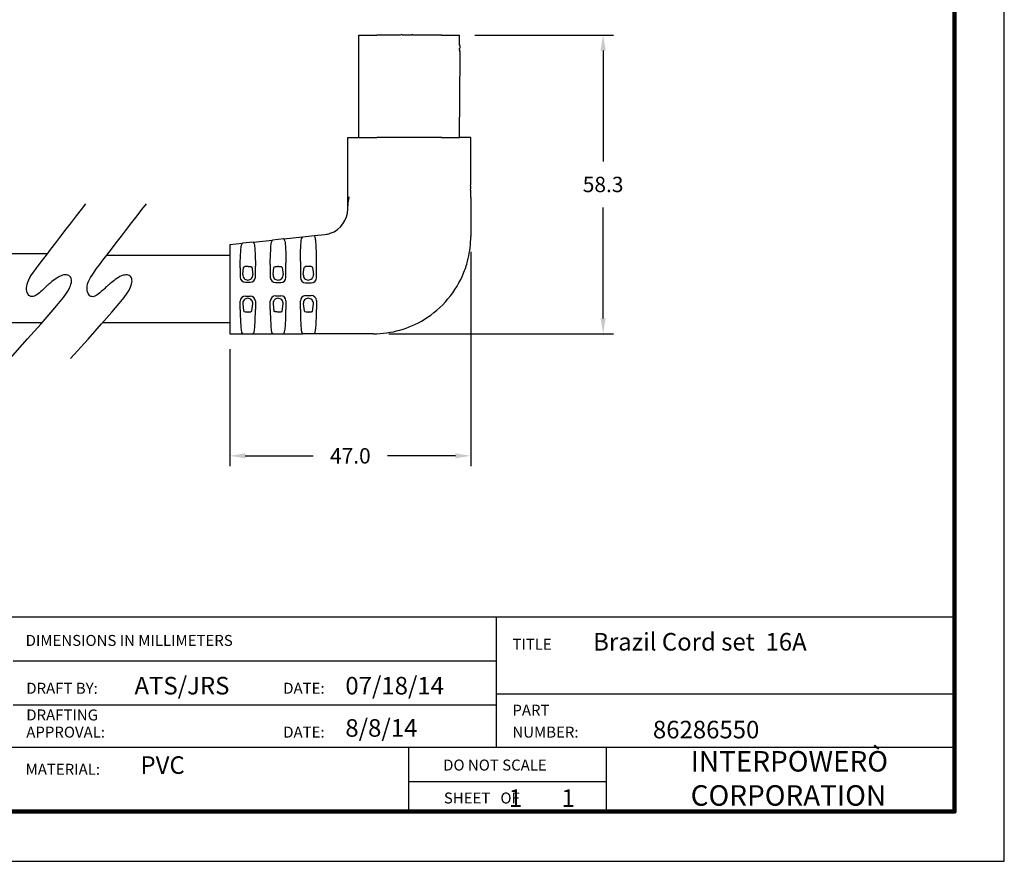
# Model space of a CAD drawing. Extents: x 58 to 435, y -18 to 273.
# Drawn here: x 243 to 435, y -18 to 146 of the extents above; entities that cross this region are included whole.
import ezdxf

# ---------------------------------------------------------------- set-up
doc = ezdxf.new("R2010")
doc.units = 0
doc.header["$LTSCALE"] = 0.1
doc.header["$MEASUREMENT"] = 0
doc.layers.get('0').update_dxf_attribs({"linetype": 'CONTINUOUS'})
doc.layers.get('DEFPOINTS').update_dxf_attribs({"linetype": 'CONTINUOUS'})
for name, color, linetype in [('DIM', 1, 'CONTINUOUS'), ('Dimensions', 1, 'CONTINUOUS'), ('PLOT BORDER', 3, 'CONTINUOUS'), ('TEXT', 7, 'CONTINUOUS'), ('TITLE BLOCK', 4, 'CONTINUOUS'), ('TITLE BLOCK TEXT', 6, 'CONTINUOUS')]:
    doc.layers.add(name, color=color, linetype=linetype)
doc.dimstyles.new('Standard$0', dxfattribs={"dimtxt": 0.18, "dimasz": 0.18, "dimexe": 0.18, "dimexo": 0.0625, "dimgap": 0.09, "dimtad": 0, "dimtih": 1, "dimtoh": 1, "dimdec": 4, "dimzin": 0, "dimdsep": 46, "dimtxsty": 'Standard', "dimcen": 0.09, "dimadec": 0, "dimazin": 0, "dimtfac": 1, "dimtdec": 4, "dimtofl": 0, "dimtmove": 0, "dimatfit": 3, "dimfxl": 1, "dimtolj": 1, "dimtzin": 0, "dimarcsym": 0})

# ---------------------------------------------------------------- blocks, each defined once
blk = doc.blocks.new('Contact-Section_013__31', base_point=(-0.1702, -0.8427))
at = {"color": 7, "linetype": 'Continuous'}
for p, q in [((-0.1702, -0.0651), (-0.1702, -0.1567)), ((-0.1702, -0.0651), (0.6172, -0.0651)), ((0.6172, -0.0651), (0.6172, -0.2029)), ((-0.1702, -0.1567), (-0.1702, -0.2029)), ((-0.1702, -0.7009), (-0.1702, -0.2029)), ((0.6172, -0.383), (0.6172, -0.2029)), ((0.6211, -0.3958), (0.6172, -0.383)), ((0.6172, -0.4003), (0.6211, -0.3958)), ((0.6172, -0.415), (0.6172, -0.4003)), ((0.6172, -0.4268), (0.6172, -0.415)), ((0.6172, -0.4268), (0.6172, -0.415)), ((0.6172, -0.4327), (0.6172, -0.4268)), ((0.6172, -0.4431), (0.6172, -0.4327)), ((0.6172, -0.4431), (0.6172, -0.4327)), ((0.6172, -0.4519), (0.6172, -0.4431)), ((0.6172, -0.4519), (0.6172, -0.4431)), ((0.6172, -0.4578), (0.6172, -0.4519)), ((0.6172, -0.4696), (0.6172, -0.4578)), ((0.6172, -0.4696), (0.6172, -0.4578)), ((0.6211, -0.477), (0.6172, -0.4696)), ((0.6172, -0.4829), (0.6211, -0.477)), ((0.6172, -0.4874), (0.6172, -0.4829)), ((0.6172, -0.4992), (0.6172, -0.4874)), ((0.6172, -0.4992), (0.6172, -0.4874)), ((0.6172, -0.5051), (0.6172, -0.4992)), ((0.6172, -0.5095), (0.6172, -0.5051)), ((0.6172, -0.5208), (0.6172, -0.5095)), ((0.6172, -0.7009), (0.6172, -0.5208)), ((-0.1702, -0.7009), (-0.1702, -0.7472)), ((-0.1702, -0.7472), (-0.1702, -0.8387)), ((0.6172, -0.7009), (0.6172, -0.8387)), ((-0.1702, -0.8387), (0.4593, -0.8427)), ((0.4593, -0.8427), (0.4593, -0.8367)), ((0.4593, -0.8427), (0.4653, -0.8427)), ((0.4653, -0.8427), (0.4723, -0.8427)), ((0.4723, -0.8427), (0.4793, -0.8427)), ((0.4793, -0.8427), (0.4853, -0.8427)), ((0.4853, -0.8427), (0.4913, -0.8367)), ((0.4913, -0.8367), (0.4953, -0.8427)), ((0.4953, -0.8427), (0.5033, -0.8367)), ((0.5033, -0.8367), (0.5073, -0.8367)), ((0.5073, -0.8367), (0.5133, -0.8367)), ((0.5133, -0.8367), (0.5203, -0.8427)), ((0.5203, -0.8427), (0.5203, -0.8367)), ((0.5203, -0.8427), (0.5263, -0.8427)), ((0.5263, -0.8427), (0.5263, -0.8367)), ((0.5263, -0.8427), (0.5313, -0.8427)), ((0.5313, -0.8427), (0.5353, -0.8427)), ((0.5353, -0.8427), (0.5353, -0.8367)), ((0.5353, -0.8427), (0.5393, -0.8367)), ((0.5393, -0.8367), (0.5393, -0.8427)), ((0.5393, -0.8367), (0.6172, -0.8387))]:
    blk.add_line(p, q, dxfattribs=at)
blk = doc.blocks.new('21E04181SW__32', base_point=(0.6172, -0.7009))
at = {"color": 7, "linetype": 'Continuous'}
for p, q in [((0.6172, -0.383), (0.6172, -0.2029)), ((0.6172, -0.7009), (0.6172, -0.5208))]:
    blk.add_line(p, q, dxfattribs=at)
blk = doc.blocks.new('B34_013SW-D_ASM_1__33', base_point=(0.6172, -0.7009))
blk.add_blockref('21E04181SW__32', (0.6172, -0.7009))
blk = doc.blocks.new('C19-013_3__34', base_point=(-0.63, -0.9244))
at = {"color": 7, "linetype": 'Continuous'}
for p, q in [((-0.63, -0.9244), (-0.6207, -0.9244)), ((-0.6207, -0.9244), (-0.6151, -0.9244)), ((-0.6079, -0.9244), (-0.6001, -0.9244)), ((-0.6001, -0.9244), (-0.5908, -0.9244)), ((-0.5908, -0.9244), (-0.5795, -0.9244)), ((-0.5795, -0.9244), (-0.5721, -0.9214)), ((-0.5721, -0.9214), (-0.5627, -0.9244)), ((-0.5627, -0.9244), (-0.5564, -0.9244)), ((-0.5564, -0.9244), (-0.5478, -0.9244)), ((-0.5478, -0.9244), (-0.5403, -0.9214)), ((-0.5309, -0.9244), (-0.5197, -0.9244)), ((-0.5197, -0.9244), (-0.5104, -0.9244)), ((-0.5104, -0.9244), (-0.5029, -0.9244)), ((-0.5029, -0.9244), (-0.4954, -0.9244)), ((-0.4954, -0.9244), (-0.4861, -0.9244)), ((-0.4861, -0.9244), (-0.4804, -0.9244))]:
    blk.add_line(p, q, dxfattribs=at)
blk = doc.blocks.new('*D69')
at = {"layer": 'DEFPOINTS', "color": 0, "transparency": 16777216}
for p in [(330.6, 103.93), (283.6, 84.93), (330.6, 61.1)]:
    blk.add_point(p, dxfattribs=at)
at = {"layer": 'Dimensions', "color": 0, "lineweight": -2, "transparency": 16777216}
for p, q in [((330.6, 100.93), (330.6, 59.1)), ((283.6, 81.93), (283.6, 59.1)), ((286.6, 61.1), (299.85, 61.1)), ((327.6, 61.1), (314.35, 61.1))]:
    blk.add_line(p, q, dxfattribs=at)
at = {"layer": 'Dimensions', "color": 0, "transparency": 16777216}
for points in [[(286.6, 61.6), (286.6, 60.6), (283.6, 61.1)], [(327.6, 61.6), (327.6, 60.6), (330.6, 61.1)]]:
    blk.add_solid(points, dxfattribs=at)
at = {"layer": 'Dimensions', "color": 0, "transparency": 16777216, "insert": (307.1, 61.1), "char_height": 3, "attachment_point": 5}
blk.add_mtext('\\A1;47.0', dxfattribs=at)
blk = doc.blocks.new('*D72')
at = {"layer": 'DEFPOINTS', "color": 0, "transparency": 16777216}
for p in [(328.42, 143.23), (356.43, 143.23), (311.6, 84.93)]:
    blk.add_point(p, dxfattribs=at)
at = {"layer": 'Dimensions', "color": 0, "lineweight": -2, "transparency": 16777216}
for p, q in [((331.42, 143.23), (358.43, 143.23)), ((356.43, 140.23), (356.43, 118.58)), ((356.43, 87.93), (356.43, 109.58)), ((314.6, 84.93), (358.43, 84.93))]:
    blk.add_line(p, q, dxfattribs=at)
at = {"layer": 'Dimensions', "color": 0, "transparency": 16777216}
for points in [[(355.93, 140.23), (356.93, 140.23), (356.43, 143.23)], [(355.93, 87.93), (356.93, 87.93), (356.43, 84.93)]]:
    blk.add_solid(points, dxfattribs=at)
at = {"layer": 'Dimensions', "color": 0, "transparency": 16777216, "insert": (356.43, 114.08), "char_height": 3, "attachment_point": 5}
blk.add_mtext('\\A1;58.3', dxfattribs=at)

msp = doc.modelspace()

# ---------------------------------------------------------------- linework, layer by layer
at = {"color": 7, "linetype": 'Continuous'}
for p, q in [((306.61783, 109.51647), (306.59807, 123.2334)), ((306.59807, 123.2334), (308.77307, 123.2334)), ((308.77307, 123.2334), (311.09807, 123.2334)), ((311.09807, 123.2334), (312.27307, 123.2334)), ((324.92307, 123.2334), (312.27307, 123.2334)), ((324.92307, 123.2334), (326.09807, 123.2334)), ((326.09807, 123.2334), (328.42307, 123.2334)), ((330.59807, 123.2334), (328.42307, 123.2334)), ((330.59807, 115.3532), (330.59807, 123.2334)), ((330.59807, 115.20973), (330.59807, 115.3532)), ((330.52187, 113.8332), (330.59807, 114.0707)), ((330.59807, 113.6432), (330.52187, 113.8332)), ((330.59807, 114.9732), (330.59807, 115.20973)), ((330.59807, 114.7832), (330.59807, 114.9732)), ((330.59807, 114.5932), (330.59807, 114.7832)), ((330.59807, 114.3557), (330.59807, 114.5932)), ((330.59807, 114.0707), (330.59807, 114.3557)), ((330.59807, 113.42347), (330.59807, 113.6432)), ((330.59807, 113.2632), (330.59807, 113.42347)), ((306.80787, 111.68856), (306.75129, 111.04199)), ((330.52187, 113.0257), (330.59807, 113.2632)), ((330.59807, 112.8357), (330.52187, 113.0257)), ((330.59807, 112.5507), (330.59807, 112.8357)), ((330.59807, 112.3132), (330.59807, 112.5507)), ((330.59807, 112.11594), (330.59807, 112.3132)), ((330.59807, 111.9332), (330.59807, 112.11594)), ((330.59807, 111.7907), (330.59807, 111.9332)), ((330.59807, 111.5532), (330.59807, 111.7907)), ((330.59807, 111.5532), (330.59807, 103.9334)), ((306.61783, 109.51647), (306.75129, 111.04199)), ((306.59815, 109.29058), (306.61783, 109.51647)), ((294.11901, 103.46064), (297.75249, 103.84994)), ((297.75249, 103.84994), (300.08418, 104.09977)), ((300.08418, 104.09977), (302.13074, 104.31904)), ((283.59807, 102.3334), (286.02148, 102.59305)), ((283.59807, 102.3334), (283.59807, 84.9334)), ((288.15385, 102.82152), (286.02148, 102.59305)), ((288.15385, 102.82152), (291.88698, 103.22149)), ((294.11901, 103.46064), (291.88698, 103.22149)), ((287.14244, 98.09108), (287.01493, 98.09108)), ((288.57146, 95.97503), (288.57146, 98.1279)), ((291.47634, 98.43913), (291.47634, 95.95056)), ((293.05735, 98.09108), (292.8542, 98.09108)), ((294.53663, 95.92478), (294.53663, 98.76702)), ((297.34185, 99.06758), (297.34185, 95.90115)), ((298.97227, 98.09108), (298.84476, 98.09108)), ((300.5018, 95.87453), (300.5018, 99.40615)), ((330.05588, 99.42683), (330.09822, 99.60391)), ((285.61084, 97.81069), (285.61084, 95.99997)), ((286.09269, 96.48182), (286.25583, 97.87293)), ((287.88125, 97.96656), (288.06468, 96.48182)), ((292.0076, 96.48182), (292.17074, 97.87293)), ((293.81645, 97.87293), (293.97959, 96.48182)), ((297.92252, 96.48182), (298.08566, 97.87293)), ((299.73137, 97.87293), (299.89451, 96.48182)), ((286.61452, 94.97938), (287.55073, 94.9715)), ((292.48002, 94.92997), (293.5159, 94.92124)), ((298.34552, 94.88056), (299.48106, 94.87099)), ((286.61452, 92.28741), (287.55073, 92.2953)), ((292.48002, 92.33682), (293.5159, 92.34555)), ((298.34552, 92.38623), (299.48106, 92.3958)), ((285.61084, 89.6934), (285.61084, 91.26682)), ((286.09269, 90.78497), (286.25583, 89.39386)), ((287.90154, 89.39386), (288.06468, 90.78497)), ((288.57146, 91.29176), (288.57146, 89.6934)), ((291.47634, 89.6934), (291.47634, 91.31623)), ((292.0076, 90.78497), (292.19103, 89.30023)), ((293.79616, 89.30024), (293.97959, 90.78497)), ((294.53663, 91.34201), (294.53663, 89.6934)), ((297.34185, 89.6934), (297.34185, 91.36564)), ((297.92252, 90.78497), (298.08566, 89.39386)), ((299.71108, 89.30024), (299.89451, 90.78497)), ((300.5018, 91.39227), (300.5018, 89.6834)), ((287.14244, 89.17571), (287.01493, 89.17571)), ((293.05735, 89.17571), (292.92984, 89.17571)), ((298.97227, 89.17571), (298.84476, 89.17571)), ((283.59807, 84.9334), (286.02572, 84.9334)), ((286.02572, 84.9334), (288.14954, 84.9334)), ((288.14954, 84.9334), (291.89122, 84.9334)), ((291.89122, 84.9334), (294.1147, 84.9334)), ((294.1147, 84.9334), (297.75672, 84.9334)), ((300.08076, 84.9334), (297.75672, 84.9334)), ((306.8257, 84.9334), (300.08076, 84.9334)), ((311.59807, 84.9334), (306.8257, 84.9334))]:
    msp.add_line(p, q, dxfattribs=at)
for p, q in [((247.93315, 100.50546), (220.4707, 100.50546)), ((246.90907, 87.06239), (220.47695, 87.06239))]:
    msp.add_line(p, q)
at = {"color": 0, "linetype": 'ByBlock'}
for points in [[(240.69198, 80.1297), (244.10588, 83.91249), (246.7527, 86.88339), (248.7358, 89.15357), (250.15853, 90.83418), (251.12425, 92.03638), (251.73631, 92.87132), (252.09808, 93.45017), (252.3129, 93.88407), (252.46716, 94.2658), (252.57932, 94.61451), (252.65086, 94.931), (252.68327, 95.21603), (252.67803, 95.47039), (252.63663, 95.69486), (252.56054, 95.8902), (252.45125, 96.0572), (252.31041, 96.19622), (252.14025, 96.30588), (251.94317, 96.38443), (251.72159, 96.43007), (251.47789, 96.44102), (251.21449, 96.4155), (250.93377, 96.35174), (250.63815, 96.24795), (250.3308, 96.10428), (250.01801, 95.92858), (249.70685, 95.73064), (249.40439, 95.52024), (249.11769, 95.30717), (248.85383, 95.10119), (248.61987, 94.91211), (248.42288, 94.7497), (248.26702, 94.62057), (248.14485, 94.51867), (248.04601, 94.43478), (247.96015, 94.35966), (247.87692, 94.2841), (247.78596, 94.19887), (247.67693, 94.09474), (247.53946, 93.96249), (247.36612, 93.79606), (247.16106, 93.60207), (246.93136, 93.3903), (246.68407, 93.17053), (246.42628, 92.95254), (246.16505, 92.74612), (245.90744, 92.56105), (245.66052, 92.40712), (245.43006, 92.29238), (245.21659, 92.218), (245.01934, 92.18342), (244.83755, 92.18809), (244.67043, 92.23146), (244.51723, 92.31297), (244.37717, 92.43205), (244.24947, 92.58817), (244.13447, 92.78057), (244.03688, 93.00776), (243.96247, 93.26809), (243.91707, 93.55988), (243.90646, 93.88145), (243.93645, 94.23113), (244.01282, 94.60726), (244.14139, 95.00817), (244.32802, 95.4349), (244.57886, 95.89947), (244.90013, 96.41661), (245.29804, 97.00105), (245.77882, 97.66751), (246.34869, 98.43074), (247.01386, 99.30546), (247.78055, 100.30641), (248.64949, 101.43987), (249.59946, 102.67832), (250.60373, 103.98581), (251.63557, 105.32636), (252.66828, 106.66403), (253.67513, 107.96284), (254.6294, 109.18683), (255.50437, 110.30005)], [(252.49737, 80.11558), (255.91127, 83.89836), (258.55809, 86.86926), (260.54119, 89.13944), (261.96392, 90.82005), (262.92964, 92.02225), (263.5417, 92.85719), (263.90347, 93.43604), (264.11829, 93.86995), (264.27255, 94.25167), (264.38471, 94.60038), (264.45625, 94.91687), (264.48866, 95.20191), (264.48342, 95.45627), (264.44202, 95.68073), (264.36593, 95.87607), (264.25664, 96.04308), (264.1158, 96.18209), (263.94564, 96.29176), (263.74856, 96.3703), (263.52698, 96.41594), (263.28328, 96.42689), (263.01988, 96.40138), (262.73916, 96.33761), (262.44354, 96.23382), (262.13619, 96.09015), (261.8234, 95.91446), (261.51224, 95.71652), (261.20978, 95.50612), (260.92308, 95.29304), (260.65922, 95.08707), (260.42526, 94.89798), (260.22827, 94.73557), (260.07241, 94.60644), (259.95024, 94.50455), (259.8514, 94.42065), (259.76554, 94.34554), (259.68231, 94.26998), (259.59135, 94.18474), (259.48232, 94.08061), (259.34485, 93.94836), (259.17151, 93.78194), (258.96645, 93.58794), (258.73675, 93.37617), (258.48947, 93.1564), (258.23167, 92.93841), (257.97044, 92.73199), (257.71283, 92.54693), (257.46591, 92.39299), (257.23545, 92.27825), (257.02198, 92.20387), (256.82474, 92.16929), (256.64294, 92.17397), (256.47582, 92.21733), (256.32262, 92.29884), (256.18256, 92.41793), (256.05486, 92.57404), (255.93987, 92.76644), (255.84227, 92.99364), (255.76787, 93.25396), (255.72246, 93.54575), (255.71185, 93.86732), (255.74184, 94.21701), (255.81821, 94.59314), (255.94678, 94.99404), (256.13341, 95.42078), (256.38425, 95.88535), (256.70552, 96.40248), (257.10343, 96.98692), (257.58421, 97.65338), (258.15408, 98.41661), (258.81925, 99.29133), (259.58594, 100.29228), (260.45488, 101.42574), (261.40485, 102.66419), (262.40912, 103.97168), (263.44096, 105.31224), (264.47367, 106.6499), (265.48052, 107.94871), (266.43479, 109.17271), (267.30976, 110.28592)]]:
    msp.add_lwpolyline(points, dxfattribs=at)
at = {"color": 7, "linetype": 'Continuous'}
for centre, radius, start, end in [((301.59811, 109.29064), 5.00004, 288.483223, 359.9993439), ((301.59807, 109.29058), 5, 276.1155036, 288.4838797), ((311.59807, 103.9334), 19, 346.8284375, 0), ((311.59798, 103.9331), 19.00002, 338.4827666, 346.2803086), ((287.10028, 96.42341), 1.00928, 176.6824884, 270.4421435), ((287.08866, 96.39393), 0.97996, 271.1348371, 5.1455647), ((293.01603, 96.42297), 1.01015, 176.6604245, 267.0591737), ((293.00268, 96.39423), 0.98083, 267.7518947, 5.1234735), ((298.89853, 96.39393), 0.97996, 174.8544353, 268.8651629), ((298.88691, 96.42341), 1.00928, 269.5578565, 3.3175116), ((311.5981, 103.93343), 19.00003, 301.5037105, 338.4817146), ((286.62643, 95.99492), 1.0156, 179.7147843, 269.3279602), ((287.54735, 95.99582), 1.02433, 270.1892307, 358.8372493), ((292.49193, 95.9455), 1.0156, 179.7147843, 269.3279602), ((293.51252, 95.94557), 1.02433, 270.1892307, 358.8372493), ((298.35744, 95.89609), 1.0156, 179.7147843, 269.3279602), ((299.47768, 95.89531), 1.02433, 270.1892307, 358.8372493), ((286.62643, 91.27188), 1.0156, 90.6720398, 180.2852157), ((287.54735, 91.27098), 1.02433, 1.1627507, 89.8107693), ((292.49193, 91.32129), 1.0156, 90.6720398, 180.2852157), ((293.51252, 91.32123), 1.02433, 1.1627507, 89.8107693), ((298.35744, 91.3707), 1.0156, 90.6720398, 180.2852157), ((299.47768, 91.37148), 1.02433, 1.1627507, 89.8107693), ((287.06959, 90.87256), 0.98083, 87.7518947, 185.1234735), ((287.05624, 90.84382), 1.01015, 356.6604245, 87.0591737), ((293.01603, 90.84382), 1.01015, 92.9408263, 183.3395755), ((293.00268, 90.87256), 0.98083, 354.8765265, 92.2481053), ((298.89853, 90.87286), 0.97996, 91.1348371, 185.1455647), ((298.88691, 90.84338), 1.00928, 356.6824884, 90.4421435), ((311.59809, 103.9334), 19.00001, 269.9999297, 301.5037691)]:
    msp.add_arc(centre, radius, start, end, dxfattribs=at)
for points in [[(297.34185, 99.06758), (297.37404, 100.91798), (297.46192, 102.43325), (297.59242, 103.46128), (297.75249, 103.84994)], [(300.5018, 99.40615), (300.48745, 100.64053), (300.44581, 101.77648), (300.37896, 102.75519), (300.29198, 103.49743), (300.19195, 103.95192), (300.08418, 104.09977)], [(285.61084, 97.81069), (285.64304, 99.66109), (285.73092, 101.17636), (285.86142, 102.20439), (286.02148, 102.59305)], [(288.15385, 102.82152), (288.31663, 102.46745), (288.44935, 101.46762), (288.53872, 99.97134), (288.57146, 98.1279)], [(291.47634, 98.43913), (291.50854, 100.28953), (291.59642, 101.80481), (291.72692, 102.83284), (291.88698, 103.22149)], [(294.11901, 103.46064), (294.28179, 103.10657), (294.41451, 102.10675), (294.50389, 100.61046), (294.53663, 98.76702)], [(287.01493, 98.09108), (286.71851, 98.07686), (286.49153, 98.03845), (286.37368, 97.95569), (286.25583, 97.87293)], [(287.14244, 98.09108), (287.43881, 98.07686), (287.66578, 98.03847), (287.77351, 98.00251), (287.88125, 97.96656)], [(292.17074, 97.87293), (292.24143, 97.9433), (292.31212, 98.01366), (292.69059, 98.0806), (292.8542, 98.09108)], [(293.05735, 98.09108), (293.35373, 98.07686), (293.5807, 98.03847), (293.69857, 97.9557), (293.81645, 97.87293)], [(298.84476, 98.09108), (298.54834, 98.07686), (298.32136, 98.03845), (298.20351, 97.95569), (298.08566, 97.87293)], [(299.73137, 97.87293), (299.66061, 97.94332), (299.58986, 98.01372), (299.24865, 98.07691), (298.97227, 98.09108)], [(285.61084, 89.6934), (285.64346, 87.84126), (285.73241, 86.32812), (285.86429, 85.30762), (286.02572, 84.9334)], [(286.25583, 89.39386), (286.32658, 89.32347), (286.39734, 89.25308), (286.73854, 89.18988), (287.01493, 89.17571)], [(287.14244, 89.17571), (287.43885, 89.18993), (287.66584, 89.22834), (287.78369, 89.3111), (287.90154, 89.39386)], [(288.14954, 84.9334), (288.3137, 85.30771), (288.44783, 86.32823), (288.53829, 87.84133), (288.57146, 89.6934)], [(291.47634, 89.6934), (291.50897, 87.84126), (291.59791, 86.32812), (291.7298, 85.30762), (291.89122, 84.9334)], [(292.92984, 89.17571), (292.66525, 89.18679), (292.4065, 89.22832), (292.29876, 89.26428), (292.19103, 89.30023)], [(293.05735, 89.17571), (293.32198, 89.18679), (293.58075, 89.22834), (293.68846, 89.26429), (293.79616, 89.30024)], [(294.1147, 84.9334), (294.27887, 85.30771), (294.41299, 86.32823), (294.50345, 87.84133), (294.53663, 89.6934)], [(297.34185, 89.6934), (297.37447, 87.84126), (297.46342, 86.32812), (297.5953, 85.30762), (297.75672, 84.9334)], [(298.08566, 89.39386), (298.15641, 89.32347), (298.22716, 89.25308), (298.56837, 89.18988), (298.84476, 89.17571)], [(298.97227, 89.17571), (299.23689, 89.18679), (299.49567, 89.22834), (299.60337, 89.26429), (299.71108, 89.30024)], [(300.08076, 84.9334), (300.18985, 85.09557), (300.29041, 85.56414), (300.37737, 86.31219), (300.44506, 87.30202), (300.48726, 88.4458), (300.5018, 89.6834)]]:
    msp.add_spline(points, degree=3, dxfattribs=at)
at = {"layer": 'PLOT BORDER'}
for p, q in [((434.72669, -18.06431), (434.72669, 273.40069)), ((57.53669, -18.06431), (434.72669, -18.06431))]:
    msp.add_line(p, q, dxfattribs=at)
at = {"layer": 'TEXT'}
for p, q in [((283.59807, 100.21643), (259.58594, 100.21643)), ((283.59807, 87.05037), (258.7163, 87.05037))]:
    msp.add_line(p, q, dxfattribs=at)
at = {"layer": 'TITLE BLOCK'}
for p, q in [((67.25578, 29.69685), (425.00761, 29.69685)), ((335.56965, 29.69685), (335.56965, 4.24563)), ((241.27215, 21.08993), (335.56965, 21.08993)), ((335.56965, 14.65586), (425.00761, 14.65586)), ((241.27215, 12.50021), (335.56965, 12.50021)), ((67.25578, 4.24563), (425.00761, 4.24563)), ((318.4243, 4.24563), (318.4243, -8.34522)), ((357.00069, 4.24563), (357.00069, -8.34522)), ((318.42465, -2.48914), (357.0009, -2.48914))]:
    msp.add_line(p, q, dxfattribs=at)
at = {"layer": 'TITLE BLOCK', "lineweight": 100}
msp.add_lwpolyline([(67.25578, 263.6816), (425.00761, 263.6816), (425.00761, -8.34522), (67.25578, -8.34522)], close=True, dxfattribs=at)

# ---------------------------------------------------------------- block references
at = {"xscale": 25.4, "yscale": 25.4, "zscale": 25.4, "rotation": 90}
for name, p in [('Contact-Section_013__31', (328.52307, 123.2334)), ('B34_013SW-D_ASM_1__33', (324.92307, 143.2334)), ('C19-013_3__34', (330.59807, 111.5532))]:
    msp.add_blockref(name, p, dxfattribs=at)

# ---------------------------------------------------------------- texts
at = {"layer": 'DIM', "insert": (373.52084, 3.46021), "char_height": 4, "attachment_point": 1}
msp.add_mtext_dynamic_manual_height_columns('{\\fArial|b0|i0|c0|p34;\\C7;INTERPOWER\\fSymbol|b0|i0|c2|p18;Ò\\fMS Shell Dlg 2|b0|i0|c0|p0;\\P\\fArial|b0|i0|c0|p34;CORPORATION}', width=13.0628464, gutter_width=0.4, heights=[0], dxfattribs=at)
at = {"layer": 'TEXT'}
for s, height, p in [('Brazil Cord set  16A', 3.4290045, (354.48847, 23.08373)), ('ATS/JRS', 3.4294, (264.97255, 14.51385)), ('07/18/14', 3.4294, (306.12534, 14.51385)), ('8/8/14', 3.4294, (306.12534, 6.25928)), ('86286550', 3.429004, (366.14708, 5.93871)), ('PVC', 3.429004, (266.14172, -0.99499)), ('1', 3.429, (338.02889, -7.43441)), ('1', 3.429, (348.31589, -7.43441))]:
    msp.add_text(s, height=height, dxfattribs=at).set_placement(p)
at = {"layer": 'TITLE BLOCK TEXT'}
for s, p in [('DIMENSIONS IN MILLIMETERS', (243.73132, 23.98236)), ('TITLE', (338.72684, 23.22836)), ('DRAFT BY:', (243.85566, 14.65586)), ('DATE:', (294.00348, 14.65586)), ('DRAFTING', (243.85566, 9.43874)), ('PART', (338.72684, 10.36961)), ('APPROVAL:', (243.85566, 6.08336)), ('DATE:', (294.00348, 6.08336)), ('NUMBER:', (338.72684, 6.08336)), ('MATERIAL:', (243.73132, -1.16814)), ('DO NOT SCALE', (325.21121, -0.34602)), ('SHEET   OF', (325.35473, -6.77539))]:
    msp.add_text(s, height=2.143125, dxfattribs=at).set_placement(p)

# ---------------------------------------------------------------- dimensions: what is measured, and where the dimension line sits
at = {"layer": 'Dimensions'}
dim = msp.add_linear_dim(base=(356.42635, 143.2334), p1=(311.59807, 84.9334), p2=(328.42307, 143.2334), angle=90, dimstyle='Standard$0', override={"dimtxt": 3, "dimasz": 3, "dimexe": 2, "dimexo": 3, "dimgap": 3, "dimdec": 1, "dimatfit": 1}, dxfattribs=at)
dim.commit()
dim.dimension.update_dxf_attribs({"geometry": '*D72', "text_midpoint": (356.42635, 114.0834)})
dim = msp.add_linear_dim(base=(330.59807, 61.10432), p1=(283.59807, 84.9334), p2=(330.59807, 103.9334), angle=180, dimstyle='Standard$0', override={"dimtxt": 3, "dimasz": 3, "dimexe": 2, "dimexo": 3, "dimgap": 3, "dimdec": 1, "dimatfit": 1}, dxfattribs=at)
dim.commit()
dim.dimension.update_dxf_attribs({"geometry": '*D69', "text_midpoint": (307.09807, 61.10432), "dimtype": 160})

doc.saveas('drawing.dxf')
